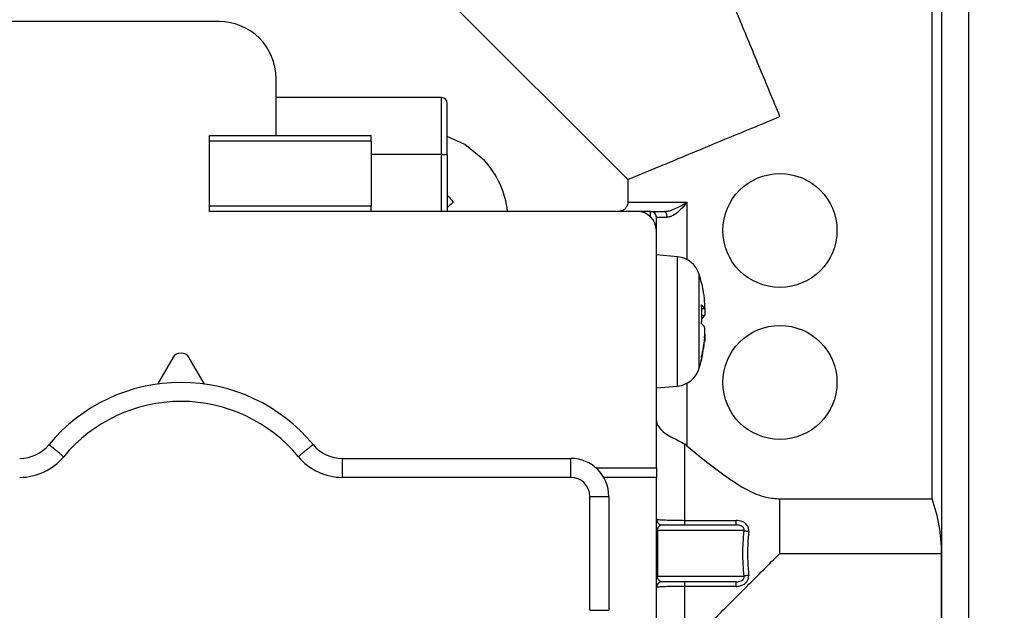
# Model space of a CAD drawing. Extents: x 0 to 8400, y 0 to 5940.
# Drawn here: x 1702 to 1754, y 1338 to 1370 of the extents above; entities that cross this region are included whole.
import ezdxf

# ---------------------------------------------------------------- set-up
doc = ezdxf.new("R2010")
doc.units = 0
doc.layers.get('0').update_dxf_attribs({"linetype": 'CONTINUOUS'})
doc.layers.add('DD0', color=7, linetype='CONTINUOUS')
doc.layers.add('M0', color=3, linetype='CONTINUOUS')
doc.styles.get("Standard").update_dxf_attribs({"font": 'txt', "bigfont": 'BIGFONT'})
doc.dimstyles.new('LEADSTYL', dxfattribs={"dimtxt": 64, "dimasz": 59.999999, "dimexe": 0.18, "dimexo": 0.0625, "dimgap": 1, "dimtad": 0, "dimtih": 1, "dimtoh": 1, "dimdec": 4, "dimzin": 0, "dimdsep": 46, "dimtxsty": 'STANDARD', "dimblk1": 'OPEN', "dimblk2": 'OPEN', "dimsah": 1, "dimcen": 0.09, "dimadec": 0, "dimazin": 0, "dimtfac": 1, "dimtdec": 4, "dimtofl": 0, "dimtmove": 0, "dimatfit": 3, "dimfxl": 1, "dimtolj": 1, "dimtzin": 0, "dimarcsym": 0})
doc.dimstyles.get("Standard").update_dxf_attribs({"dimtxt": 64, "dimasz": 59.999999, "dimexe": 1.5, "dimexo": 0, "dimgap": 1, "dimtad": 3, "dimtih": 1, "dimtoh": 1, "dimdsep": 46, "dimtxsty": 'STANDARD', "dimblk1": 'OPEN', "dimblk2": 'OPEN', "dimsah": 1, "dimcen": 0.09, "dimadec": 0, "dimazin": 0, "dimtfac": 1, "dimtdec": 4, "dimtofl": 0, "dimtmove": 0, "dimatfit": 3, "dimfxl": 1, "dimtolj": 1, "dimtzin": 0, "dimlwd": 13, "dimlwe": 13, "dimarcsym": 0})

# ---------------------------------------------------------------- blocks, each defined once
blk = doc.blocks.new('_OPEN')
at = {"color": 0, "lineweight": 13}
for p, q in [((-0.965926, 0.258819), (0, 0)), ((0, 0), (-1, 0)), ((0, 0), (-0.965926, -0.258819))]:
    blk.add_line(p, q, dxfattribs=at)
blk = doc.blocks.new('*D2')
for p in [(1890.602253, 1616.795315), (1471.741311, 1162.795333), (1701.246674, 1162.795333)]:
    blk.add_point(p)
at = {"layer": 'DD0', "linetype": 'CONTINUOUS'}
for p, q in [((1890.602236, 1616.795325), (1441.741312, 1616.795325)), ((1471.741311, 1222.795316), (1471.741311, 1556.795326)), ((1701.246618, 1162.795317), (1441.741312, 1162.795317))]:
    blk.add_line(p, q, dxfattribs=at)
at = {"layer": 'DD0', "xscale": 59.999999, "yscale": 59.999999}
for p, rotation in [((1471.741311, 1616.795325), 90), ((1471.741311, 1162.795317), 270)]:
    blk.add_blockref('_OPEN', p, dxfattribs=dict(at, rotation=rotation))
at = {"layer": 'DD0', "width": 0.833333}
blk.add_text('４５４', height=64, rotation=90.000003, dxfattribs=at).set_placement((1451.741311, 1299.128699))
blk = doc.blocks.new('*D3')
for p in [(1725.828404, 1292.495307), (1580.116248, 1162.795333), (1773.84668, 1162.795333)]:
    blk.add_point(p)
at = {"layer": 'DD0', "linetype": 'CONTINUOUS'}
for p, q in [((1580.116248, 1352.49525), (1580.116248, 1570.495258)), ((1725.828374, 1292.495251), (1550.116249, 1292.495251)), ((1580.116248, 1162.795317), (1580.116248, 1292.495251)), ((1773.846714, 1162.795317), (1550.116249, 1162.795317)), ((1580.116248, 1096.795318), (1580.116248, 1102.795317))]:
    blk.add_line(p, q, dxfattribs=at)
at = {"layer": 'DD0', "xscale": 59.999999, "yscale": 59.999999}
for p, rotation in [((1580.116248, 1292.495251), 270), ((1580.116248, 1162.795317), 90)]:
    blk.add_blockref('_OPEN', p, dxfattribs=dict(at, rotation=rotation))
at = {"layer": 'DD0', "width": 0.833333}
blk.add_text('１３０', height=64, rotation=90.000003, dxfattribs=at).set_placement((1560.116249, 1363.828711))
blk = doc.blocks.new('*D34')
for p in [(1764.234741, 2359.788178), (1338.489665, 1162.795333), (1773.84668, 1162.795333)]:
    blk.add_point(p)
at = {"layer": 'DD0', "linetype": 'CONTINUOUS'}
for p, q in [((1764.234745, 2359.788173), (1308.489666, 2359.788173)), ((1338.489665, 1222.795316), (1338.489665, 2299.788174)), ((1773.846714, 1162.795317), (1308.489666, 1162.795317))]:
    blk.add_line(p, q, dxfattribs=at)
at = {"layer": 'DD0', "xscale": 59.999999, "yscale": 59.999999}
for p, rotation in [((1338.489665, 2359.788173), 90), ((1338.489665, 1162.795317), 270)]:
    blk.add_blockref('_OPEN', p, dxfattribs=dict(at, rotation=rotation))
at = {"layer": 'DD0', "width": 0.833333}
blk.add_text('１１９７', height=64, rotation=90.000003, dxfattribs=at).set_placement((1318.489665, 1638.625154))

msp = doc.modelspace()

# ---------------------------------------------------------------- linework, layer by layer
at = {"layer": 'M0', "linetype": 'CONTINUOUS', "lineweight": 25}
for p, q in [((1750.251347, 1663.795313), (1750.251347, 1333.494719)), ((1751.665557, 1648.295312), (1751.665557, 1330.100607)), ((1749.751086, 1344.367604), (1749.751086, 1386.195312)), ((1722.164239, 1372.768472), (1733.751083, 1361.181612)), ((1712.251092, 1369.495313), (1688.251104, 1369.495313)), ((1715.251083, 1363.495315), (1715.251083, 1366.495321)), ((1723.951096, 1365.495319), (1715.251083, 1365.495319)), ((1723.951096, 1362.495313), (1723.951096, 1365.495319)), ((1724.251087, 1362.495313), (1724.251087, 1365.195314)), ((1711.751099, 1363.495315), (1720.251079, 1363.495315)), ((1711.751099, 1363.195325), (1711.751099, 1363.495315)), ((1720.251079, 1363.195325), (1711.751099, 1363.195325)), ((1711.751099, 1359.795312), (1711.751099, 1363.195325)), ((1720.251079, 1363.195325), (1720.251079, 1363.495315)), ((1720.251079, 1363.195325), (1720.251079, 1359.795312)), ((1725.176717, 1363.021026), (1724.251087, 1363.449524)), ((1726.212646, 1362.174581), (1725.176717, 1363.021026)), ((1723.951096, 1362.495313), (1720.251079, 1362.495313)), ((1723.951096, 1359.495322), (1723.951096, 1362.495313)), ((1723.951096, 1362.495313), (1724.251087, 1362.495313)), ((1724.251087, 1362.495313), (1724.251087, 1359.495322)), ((1733.751083, 1361.181612), (1733.751083, 1359.995316)), ((1733.752335, 1359.995316), (1736.862207, 1359.995316)), ((1736.862207, 1359.995316), (1736.862207, 1356.96594)), ((1711.751099, 1359.795312), (1720.251079, 1359.795312)), ((1711.751099, 1359.495322), (1711.751099, 1359.795312)), ((1720.251079, 1359.495322), (1711.751099, 1359.495322)), ((1720.251079, 1359.495322), (1720.251079, 1359.795312)), ((1734.251077, 1359.495322), (1720.251079, 1359.495322)), ((1734.951104, 1359.495322), (1734.251077, 1359.495322)), ((1734.951104, 1359.209458), (1734.951104, 1359.495322)), ((1734.951104, 1359.495322), (1735.684628, 1359.495322)), ((1735.251094, 1358.49532), (1735.251094, 1359.195317)), ((1735.251094, 1359.195317), (1735.815341, 1359.195317)), ((1735.251094, 1345.995317), (1735.251094, 1358.49532)), ((1736.370499, 1357.110347), (1735.251094, 1357.208277)), ((1736.370499, 1351.805161), (1736.370499, 1357.110347)), ((1737.507577, 1352.33062), (1737.507577, 1356.171022)), ((1737.618024, 1355.743106), (1737.611795, 1355.766918)), ((1737.621958, 1355.722646), (1737.618024, 1355.743106)), ((1737.620736, 1354.389678), (1737.781371, 1354.389678)), ((1737.621034, 1354.380514), (1737.790132, 1354.380514)), ((1737.781371, 1354.008566), (1737.625653, 1354.008566)), ((1737.507577, 1351.245548), (1737.507577, 1352.33062)), ((1737.781371, 1352.631326), (1737.757499, 1352.631326)), ((1709.817882, 1351.793553), (1709.021087, 1350.410874)), ((1711.48109, 1350.410874), (1710.684295, 1351.793553)), ((1736.370499, 1350.306223), (1736.370499, 1351.805161)), ((1735.251094, 1350.208278), (1736.370499, 1350.306223)), ((1736.862207, 1350.45063), (1736.862207, 1347.16552)), ((1736.862207, 1347.16552), (1736.751104, 1347.247626)), ((1736.751104, 1343.233953), (1736.751104, 1347.247626)), ((1718.736375, 1345.495324), (1718.736375, 1346.495311)), ((1718.736375, 1346.495311), (1730.751092, 1346.495311)), ((1730.751092, 1345.495324), (1730.751092, 1346.495311)), ((1732.073958, 1345.995317), (1735.251094, 1345.995317)), ((1735.251094, 1345.995317), (1735.251094, 1345.495324)), ((1730.751092, 1345.495324), (1718.736375, 1345.495324)), ((1735.251094, 1345.495324), (1732.483144, 1345.495324)), ((1735.251094, 1337.495323), (1735.251094, 1345.495324)), ((1731.751079, 1344.495322), (1732.751096, 1344.495322)), ((1731.751079, 1338.495325), (1731.751079, 1344.495322)), ((1732.751096, 1344.495322), (1732.751096, 1338.495325)), ((1741.751099, 1344.367604), (1749.751086, 1344.367604)), ((1741.751099, 1341.495316), (1741.751099, 1344.367604)), ((1735.551084, 1342.995311), (1739.443893, 1342.995311)), ((1736.751104, 1342.995311), (1736.751104, 1343.233953)), ((1736.751104, 1343.233953), (1739.443893, 1343.233953)), ((1739.443893, 1342.995311), (1739.443893, 1343.233953)), ((1735.251094, 1342.695321), (1735.306973, 1342.695321)), ((1739.862914, 1342.695321), (1735.306973, 1342.695321)), ((1735.306973, 1342.695321), (1735.306973, 1340.295325)), ((1741.751099, 1341.495316), (1750.251079, 1341.495316)), ((1750.251079, 1333.555322), (1750.251079, 1341.495316)), ((1735.251094, 1340.295325), (1735.306973, 1340.295325)), ((1735.306973, 1340.295325), (1739.862914, 1340.295325)), ((1739.443893, 1339.99532), (1735.551084, 1339.99532)), ((1736.751104, 1339.756678), (1736.751104, 1339.99532)), ((1736.751104, 1336.50368), (1736.751104, 1339.756678)), ((1739.443893, 1339.756678), (1736.751104, 1339.756678)), ((1739.443893, 1339.756678), (1739.443893, 1339.99532)), ((1731.751079, 1338.495325), (1732.751096, 1338.495325))]:
    msp.add_line(p, q, dxfattribs=at)
for centre in [(1741.75109, 1358.495318), (1741.75109, 1350.495318)]:
    msp.add_circle(centre, 3, dxfattribs=at)
for centre, radius, start, end in [((1712.25109, 1366.495318), 3, 0, 90), ((1723.95109, 1365.195318), 0.3, 0, 90), ((1722.75109, 1358.995318), 4.7, 6.106852, 42.565966), ((1734.25109, 1358.495318), 1, 0, 90), ((1734.95109, 1359.195318), 0.3, 0, 90), ((1736.257203, 1355.815293), 1.3, 15.88085, 85), ((1728.85109, 1353.708283), 9, 13.083472, 15.88085), ((1710.25109, 1351.543901), 0.5, 29.953209, 150.046791), ((1728.85109, 1353.708283), 9, 344.11915, 346.916528), ((1736.257203, 1351.601272), 1.3, 275, 344.11915), ((1710.25109, 1341.495318), 9, 39.521196, 140.478804), ((1710.25109, 1341.495318), 8, 39.521196, 140.478804), ((1701.765809, 1348.495318), 2, 270, 320.478804), ((1718.736372, 1348.495318), 2, 219.521196, 270), ((1701.765809, 1348.495318), 3, 270, 320.478804), ((1718.736372, 1348.495318), 3, 219.521196, 270), ((1730.75109, 1344.495318), 2, 0, 90), ((1730.75109, 1344.495318), 1, 0, 90), ((1741.75109, 1341.495318), 8.5, 0, 19.749923), ((1735.55109, 1343.295318), 0.3, 180, 270), ((1735.55109, 1339.695318), 0.3, 90, 180)]:
    msp.add_arc(centre, radius, start, end, dxfattribs=at)
at = {"layer": 'M0', "linetype": 'CONTINUOUS', "lineweight": 25, "extrusion": (0, 0, -1)}
for points, knots in [([(1741.751099, 1364.495317), (1741.402036, 1365.338036), (1741.05297, 1366.180758), (1740.706886, 1367.016266), (1740.360801, 1367.851774), (1740.017694, 1368.680075), (1739.680523, 1369.494076), (1739.343353, 1370.308076), (1739.012116, 1371.107784), (1738.689626, 1371.886353), (1738.367136, 1372.664922), (1738.053389, 1373.422361), (1737.751091, 1374.152179), (1737.448794, 1374.881996), (1737.157943, 1375.584203), (1736.881013, 1376.252766), (1736.604082, 1376.921328), (1736.341068, 1377.556258), (1736.094231, 1378.152172), (1735.847395, 1378.748086), (1735.616731, 1379.304996), (1735.404278, 1379.817913), (1735.191824, 1380.33083), (1734.997576, 1380.799767), (1734.822894, 1381.221483), (1734.648212, 1381.643199), (1734.493093, 1382.017706), (1734.360064, 1382.338862), (1734.227035, 1382.660017), (1734.116093, 1382.927832), (1734.023685, 1383.15093), (1733.939558, 1383.354036), (1733.870789, 1383.520088), (1733.819539, 1383.643801), (1733.793768, 1383.706012), (1733.772425, 1383.757519), (1733.751083, 1383.809025)], [0, 0, 0, 0, 1, 1, 1, 2, 2, 2, 3, 3, 3, 4, 4, 4, 5, 5, 5, 6, 6, 6, 7, 7, 7, 8, 8, 8, 9, 9, 9, 10, 10, 10, 11, 11, 11, 12, 12, 12, 12]), ([(1733.751083, 1361.181612), (1733.762081, 1361.186165), (1733.773079, 1361.190717), (1733.785207, 1361.195738), (1733.849494, 1361.222355), (1733.945535, 1361.262143), (1734.056498, 1361.308108), (1734.201913, 1361.368345), (1734.372949, 1361.439188), (1734.58978, 1361.529003), (1734.806611, 1361.618818), (1735.069228, 1361.7276), (1735.366965, 1361.850928), (1735.664702, 1361.974255), (1735.997551, 1362.112124), (1736.361528, 1362.262885), (1736.725505, 1362.413646), (1737.120602, 1362.577297), (1737.539644, 1362.750868), (1737.958686, 1362.924439), (1738.401665, 1363.107928), (1738.861168, 1363.298262), (1739.320671, 1363.488597), (1739.79669, 1363.685776), (1740.2811, 1363.886426), (1740.765509, 1364.087077), (1741.258303, 1364.291196), (1741.751099, 1364.495317)], [0, 0, 0, 0, 1, 1, 1, 2, 2, 2, 3, 3, 3, 4, 4, 4, 5, 5, 5, 6, 6, 6, 7, 7, 7, 8, 8, 8, 9, 9, 9, 9]), ([(1724.251087, 1360.360379), (1724.276592, 1360.332499), (1724.302095, 1360.304623), (1724.329139, 1360.274787), (1724.356183, 1360.244952), (1724.38476, 1360.213168), (1724.412794, 1360.181804), (1724.440828, 1360.150439), (1724.468316, 1360.119499), (1724.495764, 1360.088329), (1724.523212, 1360.057159), (1724.550614, 1360.025769), (1724.578018, 1359.994377)], [0, 0, 0, 0, 1, 1, 1, 2, 2, 2, 3, 3, 3, 4, 4, 4, 4]), ([(1724.578018, 1359.994377), (1724.547122, 1359.966004), (1724.516223, 1359.93763), (1724.485839, 1359.909723), (1724.455456, 1359.881817), (1724.425577, 1359.854371), (1724.393065, 1359.824504), (1724.360552, 1359.794637), (1724.325401, 1359.762345), (1724.299724, 1359.738762), (1724.279658, 1359.720334), (1724.265372, 1359.707218), (1724.251087, 1359.694104)], [0, 0, 0, 0, 1, 1, 1, 2, 2, 2, 3, 3, 3, 4, 4, 4, 4]), ([(1733.752335, 1359.995316), (1733.752319, 1359.993454), (1733.752303, 1359.991592), (1733.752275, 1359.989653), (1733.751876, 1359.961829), (1733.749058, 1359.91827), (1733.735527, 1359.868894), (1733.721995, 1359.819519), (1733.697755, 1359.764331), (1733.667071, 1359.717558), (1733.636386, 1359.670785), (1733.599264, 1359.632431), (1733.556772, 1359.599615), (1733.51428, 1359.5668), (1733.466423, 1359.539524), (1733.41533, 1359.523068), (1733.364238, 1359.506612), (1733.309915, 1359.500974), (1733.25559, 1359.495337)], [0, 0, 0, 0, 1, 1, 1, 2, 2, 2, 3, 3, 3, 4, 4, 4, 5, 5, 5, 6, 6, 6, 6]), ([(1735.684628, 1359.495322), (1735.748764, 1359.500784), (1735.812904, 1359.506252), (1735.886479, 1359.522234), (1735.960055, 1359.538215), (1736.043078, 1359.564722), (1736.153568, 1359.611387), (1736.264058, 1359.658052), (1736.402022, 1359.724884), (1736.532415, 1359.796907), (1736.662808, 1359.86893), (1736.785635, 1359.946149), (1736.85729, 1359.992157), (1736.858947, 1359.993221), (1736.860577, 1359.994268), (1736.862207, 1359.995316)], [0, 0, 0, 0, 1, 1, 1, 2, 2, 2, 3, 3, 3, 4, 4, 4, 5, 5, 5, 5]), ([(1736.862207, 1359.995316), (1736.861189, 1359.993907), (1736.860172, 1359.992498), (1736.859138, 1359.991069), (1736.806082, 1359.917756), (1736.711107, 1359.793269), (1736.604983, 1359.677847), (1736.49886, 1359.562424), (1736.38159, 1359.456067), (1736.277218, 1359.381015), (1736.174064, 1359.30684), (1736.083514, 1359.263244), (1736.023153, 1359.238396), (1736.011022, 1359.233403), (1736.000111, 1359.229166), (1735.986406, 1359.225224), (1735.945762, 1359.213531), (1735.880552, 1359.204424), (1735.815341, 1359.195317)], [0, 0, 0, 0, 1, 1, 1, 2, 2, 2, 3, 3, 3, 4, 4, 4, 5, 5, 5, 6, 6, 6, 6]), ([(1735.815341, 1359.195317), (1735.814861, 1359.214957), (1735.814378, 1359.234592), (1735.812838, 1359.253849), (1735.811298, 1359.273106), (1735.808694, 1359.291975), (1735.805387, 1359.310116), (1735.80208, 1359.328257), (1735.798062, 1359.345659), (1735.793317, 1359.361987), (1735.788572, 1359.378315), (1735.783095, 1359.393557), (1735.777045, 1359.40745), (1735.770995, 1359.421343), (1735.764367, 1359.433874), (1735.757256, 1359.444763), (1735.750146, 1359.455651), (1735.742548, 1359.464883), (1735.734636, 1359.472479), (1735.726725, 1359.480075), (1735.718496, 1359.48602), (1735.710109, 1359.489555), (1735.701722, 1359.493091), (1735.693174, 1359.494203), (1735.684628, 1359.495322)], [0, 0, 0, 0, 1, 1, 1, 2, 2, 2, 3, 3, 3, 4, 4, 4, 5, 5, 5, 6, 6, 6, 7, 7, 7, 8, 8, 8, 8]), ([(1737.611795, 1355.766918), (1737.621042, 1355.726414), (1737.630282, 1355.685908), (1737.639154, 1355.645324), (1737.648026, 1355.60474), (1737.656517, 1355.564075), (1737.664754, 1355.523358), (1737.672991, 1355.482642), (1737.68096, 1355.441871), (1737.688626, 1355.401049), (1737.696291, 1355.360228), (1737.703641, 1355.319352), (1737.710709, 1355.278428), (1737.717778, 1355.237503), (1737.724552, 1355.196528), (1737.731034, 1355.155508), (1737.737517, 1355.114488), (1737.743695, 1355.073422), (1737.749601, 1355.03232), (1737.755508, 1354.991218), (1737.76113, 1354.950079), (1737.76638, 1354.908894), (1737.77163, 1354.867709), (1737.776497, 1354.826476), (1737.781371, 1354.785244)], [0, 0, 0, 0, 1, 1, 1, 2, 2, 2, 3, 3, 3, 4, 4, 4, 5, 5, 5, 6, 6, 6, 7, 7, 7, 8, 8, 8, 8]), ([(1737.781371, 1354.389678), (1737.787104, 1354.386871), (1737.792837, 1354.384064), (1737.796659, 1354.38564), (1737.805008, 1354.389082), (1737.804238, 1354.413428), (1737.80402, 1354.436929), (1737.80374, 1354.467247), (1737.804381, 1354.49615), (1737.80262, 1354.537184), (1737.800858, 1354.578219), (1737.796697, 1354.631373), (1737.792755, 1354.674737), (1737.788813, 1354.718101), (1737.785093, 1354.75167), (1737.781371, 1354.785244)], [0, 0, 0, 0, 1, 1, 1, 2, 2, 2, 3, 3, 3, 4, 4, 4, 5, 5, 5, 5]), ([(1737.611795, 1354.580234), (1737.613998, 1354.539366), (1737.616193, 1354.498498), (1737.618024, 1354.457612), (1737.619855, 1354.416727), (1737.621309, 1354.375824), (1737.622494, 1354.334916), (1737.62368, 1354.294008), (1737.624584, 1354.253095), (1737.625177, 1354.212175), (1737.625769, 1354.171255), (1737.626038, 1354.130329), (1737.626041, 1354.089405), (1737.626043, 1354.04848), (1737.625766, 1354.007556), (1737.625177, 1353.966634), (1737.624587, 1353.925711), (1737.623675, 1353.884789), (1737.622494, 1353.843878), (1737.621313, 1353.802967), (1737.619852, 1353.762066), (1737.618024, 1353.721182), (1737.616196, 1353.680297), (1737.613993, 1353.639429), (1737.611795, 1353.59856)], [0, 0, 0, 0, 1, 1, 1, 2, 2, 2, 3, 3, 3, 4, 4, 4, 5, 5, 5, 6, 6, 6, 7, 7, 7, 8, 8, 8, 8]), ([(1737.781371, 1354.389678), (1737.776502, 1354.397683), (1737.771627, 1354.405688), (1737.76638, 1354.413684), (1737.761133, 1354.421679), (1737.755503, 1354.429665), (1737.749601, 1354.437645), (1737.7437, 1354.445624), (1737.737513, 1354.453598), (1737.731034, 1354.461561), (1737.724556, 1354.469524), (1737.717773, 1354.477477), (1737.710709, 1354.485418), (1737.703645, 1354.493359), (1737.696288, 1354.501289), (1737.688626, 1354.509215), (1737.680964, 1354.517141), (1737.672986, 1354.525064), (1737.664754, 1354.532967), (1737.656522, 1354.540871), (1737.648022, 1354.548756), (1737.639154, 1354.55663), (1737.630285, 1354.564505), (1737.621037, 1354.572369), (1737.611795, 1354.580234)], [0, 0, 0, 0, 1, 1, 1, 2, 2, 2, 3, 3, 3, 4, 4, 4, 5, 5, 5, 6, 6, 6, 7, 7, 7, 8, 8, 8, 8]), ([(1737.798388, 1354.390542), (1737.800758, 1354.35163), (1737.80313, 1354.31271), (1737.80402, 1354.26868), (1737.80491, 1354.224651), (1737.804323, 1354.175501), (1737.80262, 1354.135911), (1737.800916, 1354.096321), (1737.798101, 1354.066278), (1737.792755, 1354.043703), (1737.789561, 1354.030216), (1737.785466, 1354.019389), (1737.781371, 1354.008566)], [0, 0, 0, 0, 1, 1, 1, 2, 2, 2, 3, 3, 3, 4, 4, 4, 4]), ([(1737.611795, 1353.817995), (1737.621042, 1353.825857), (1737.630282, 1353.833719), (1737.639154, 1353.841598), (1737.648026, 1353.849477), (1737.656517, 1353.857374), (1737.664754, 1353.865276), (1737.672991, 1353.873179), (1737.68096, 1353.881088), (1737.688626, 1353.889014), (1737.696291, 1353.896939), (1737.703641, 1353.90488), (1737.710709, 1353.912826), (1737.717778, 1353.920771), (1737.724552, 1353.928721), (1737.731034, 1353.936683), (1737.737517, 1353.944644), (1737.743695, 1353.952619), (1737.749601, 1353.960599), (1737.755508, 1353.968579), (1737.76113, 1353.976565), (1737.76638, 1353.98456), (1737.77163, 1353.992555), (1737.776497, 1354.000561), (1737.781371, 1354.008566)], [0, 0, 0, 0, 1, 1, 1, 2, 2, 2, 3, 3, 3, 4, 4, 4, 5, 5, 5, 6, 6, 6, 7, 7, 7, 8, 8, 8, 8]), ([(1737.611795, 1353.59856), (1737.621042, 1353.590698), (1737.630282, 1353.582836), (1737.639154, 1353.574957), (1737.648026, 1353.567078), (1737.656517, 1353.559182), (1737.664754, 1353.551279), (1737.672991, 1353.543375), (1737.68096, 1353.535464), (1737.688626, 1353.527541), (1737.696291, 1353.519619), (1737.703641, 1353.511686), (1737.710709, 1353.503744), (1737.717778, 1353.495802), (1737.724552, 1353.48785), (1737.731034, 1353.479887), (1737.737517, 1353.471925), (1737.743695, 1353.463951), (1737.749601, 1353.455971), (1737.755508, 1353.447991), (1737.76113, 1353.440005), (1737.76638, 1353.43201), (1737.77163, 1353.424015), (1737.776497, 1353.416009), (1737.781371, 1353.408004)], [0, 0, 0, 0, 1, 1, 1, 2, 2, 2, 3, 3, 3, 4, 4, 4, 5, 5, 5, 6, 6, 6, 7, 7, 7, 8, 8, 8, 8]), ([(1737.781371, 1352.821882), (1737.787002, 1352.877678), (1737.792631, 1352.933469), (1737.796659, 1352.988596), (1737.800687, 1353.043723), (1737.803109, 1353.098175), (1737.80402, 1353.14789), (1737.804931, 1353.197604), (1737.804328, 1353.242572), (1737.80262, 1353.280659), (1737.800912, 1353.318746), (1737.798096, 1353.349944), (1737.792755, 1353.372852), (1737.789562, 1353.386546), (1737.785466, 1353.397274), (1737.781371, 1353.408004)], [0, 0, 0, 0, 1, 1, 1, 2, 2, 2, 3, 3, 3, 4, 4, 4, 5, 5, 5, 5]), ([(1737.781371, 1352.821882), (1737.776502, 1352.780649), (1737.771627, 1352.739418), (1737.76638, 1352.698232), (1737.761133, 1352.657046), (1737.755503, 1352.615908), (1737.749601, 1352.574806), (1737.7437, 1352.533703), (1737.737513, 1352.492638), (1737.731034, 1352.451618), (1737.724556, 1352.410597), (1737.717773, 1352.369623), (1737.710709, 1352.328698), (1737.703645, 1352.287773), (1737.696288, 1352.246899), (1737.688626, 1352.206077), (1737.680964, 1352.165254), (1737.672986, 1352.124485), (1737.664754, 1352.083768), (1737.656522, 1352.04305), (1737.648022, 1352.002387), (1737.639154, 1351.961802), (1737.630285, 1351.921217), (1737.621037, 1351.880713), (1737.611795, 1351.840208)], [0, 0, 0, 0, 1, 1, 1, 2, 2, 2, 3, 3, 3, 4, 4, 4, 5, 5, 5, 6, 6, 6, 7, 7, 7, 8, 8, 8, 8]), ([(1737.790132, 1353.029187), (1737.792452, 1353.030094), (1737.794773, 1353.031002), (1737.796659, 1353.030915), (1737.806311, 1353.030471), (1737.804628, 1353.004025), (1737.80402, 1352.979626), (1737.803236, 1352.94815), (1737.804246, 1352.920091), (1737.80262, 1352.879371), (1737.800993, 1352.83865), (1737.796736, 1352.785283), (1737.792755, 1352.741833), (1737.788774, 1352.698383), (1737.785074, 1352.664858), (1737.781371, 1352.631326)], [0, 0, 0, 0, 1, 1, 1, 2, 2, 2, 3, 3, 3, 4, 4, 4, 5, 5, 5, 5]), ([(1737.611795, 1351.649652), (1737.621042, 1351.690156), (1737.630282, 1351.730662), (1737.639154, 1351.771246), (1737.648026, 1351.81183), (1737.656517, 1351.852495), (1737.664754, 1351.893212), (1737.672991, 1351.933928), (1737.68096, 1351.974699), (1737.688626, 1352.015521), (1737.696291, 1352.056342), (1737.703641, 1352.097218), (1737.710709, 1352.138142), (1737.717778, 1352.179067), (1737.724552, 1352.220042), (1737.731034, 1352.261062), (1737.737517, 1352.302082), (1737.743695, 1352.343148), (1737.749601, 1352.38425), (1737.755508, 1352.425352), (1737.76113, 1352.466491), (1737.76638, 1352.507676), (1737.77163, 1352.548861), (1737.776497, 1352.590094), (1737.781371, 1352.631326)], [0, 0, 0, 0, 1, 1, 1, 2, 2, 2, 3, 3, 3, 4, 4, 4, 5, 5, 5, 6, 6, 6, 7, 7, 7, 8, 8, 8, 8]), ([(1737.611795, 1351.840208), (1737.613998, 1351.832279), (1737.616193, 1351.824349), (1737.618024, 1351.816411), (1737.619855, 1351.808474), (1737.621309, 1351.800528), (1737.622494, 1351.792584), (1737.62368, 1351.784641), (1737.624584, 1351.776699), (1737.625177, 1351.768757), (1737.625769, 1351.760815), (1737.626038, 1351.752873), (1737.626041, 1351.74493), (1737.626043, 1351.736988), (1737.625766, 1351.729045), (1737.625177, 1351.721103), (1737.624587, 1351.713161), (1737.623675, 1351.70522), (1737.622494, 1351.697276), (1737.621313, 1351.689333), (1737.619852, 1351.681387), (1737.618024, 1351.673449), (1737.616196, 1351.665512), (1737.613993, 1351.657582), (1737.611795, 1351.649652)], [0, 0, 0, 0, 1, 1, 1, 2, 2, 2, 3, 3, 3, 4, 4, 4, 5, 5, 5, 6, 6, 6, 7, 7, 7, 8, 8, 8, 8]), ([(1735.251094, 1348.513152), (1735.2511, 1348.511275), (1735.251107, 1348.509398), (1735.251124, 1348.507459), (1735.251427, 1348.472791), (1735.255054, 1348.418611), (1735.274131, 1348.356481), (1735.300107, 1348.271883), (1735.35472, 1348.172555), (1735.426212, 1348.084147), (1735.497704, 1347.99574), (1735.586064, 1347.918264), (1735.686506, 1347.844388), (1735.786947, 1347.770511), (1735.899462, 1347.700238), (1736.020977, 1347.63364), (1736.142493, 1347.567043), (1736.273, 1347.504125), (1736.396188, 1347.440402), (1736.519377, 1347.376679), (1736.635238, 1347.312153), (1736.751104, 1347.247626)], [0, 0, 0, 0, 1, 1, 1, 2, 2, 2, 3, 3, 3, 4, 4, 4, 5, 5, 5, 6, 6, 6, 7, 7, 7, 7]), ([(1703.308578, 1347.222592), (1703.313206, 1347.218778), (1703.317836, 1347.214962), (1703.323419, 1347.210358), (1703.334432, 1347.201278), (1703.349166, 1347.189125), (1703.367318, 1347.174148), (1703.386964, 1347.157938), (1703.410623, 1347.138411), (1703.438575, 1347.115348), (1703.466528, 1347.092285), (1703.498781, 1347.06568), (1703.534509, 1347.036208), (1703.570237, 1347.006737), (1703.609447, 1346.974393), (1703.651424, 1346.939768), (1703.6934, 1346.905142), (1703.738149, 1346.86823), (1703.784789, 1346.829753), (1703.831429, 1346.791275), (1703.879966, 1346.751228), (1703.929479, 1346.710379), (1703.978993, 1346.669531), (1704.029488, 1346.627876), (1704.079981, 1346.586223)], [0, 0, 0, 0, 1, 1, 1, 2, 2, 2, 3, 3, 3, 4, 4, 4, 5, 5, 5, 6, 6, 6, 7, 7, 7, 8, 8, 8, 8]), ([(1717.193599, 1347.222592), (1717.18897, 1347.218778), (1717.18434, 1347.214963), (1717.178757, 1347.210358), (1717.16775, 1347.201279), (1717.153032, 1347.18912), (1717.134888, 1347.174148), (1717.115238, 1347.157933), (1717.09156, 1347.13841), (1717.063601, 1347.115348), (1717.035642, 1347.092287), (1717.003393, 1347.06568), (1716.967667, 1347.036208), (1716.931941, 1347.006736), (1716.89273, 1346.974393), (1716.850753, 1346.939768), (1716.808776, 1346.905143), (1716.764027, 1346.86823), (1716.717387, 1346.829753), (1716.670748, 1346.791275), (1716.622211, 1346.751228), (1716.572697, 1346.710379), (1716.523184, 1346.669531), (1716.472688, 1346.627876), (1716.422195, 1346.586223)], [0, 0, 0, 0, 1, 1, 1, 2, 2, 2, 3, 3, 3, 4, 4, 4, 5, 5, 5, 6, 6, 6, 7, 7, 7, 8, 8, 8, 8]), ([(1736.862207, 1347.16552), (1737.09265, 1346.964741), (1737.323093, 1346.763958), (1737.668181, 1346.487339), (1738.257316, 1346.015094), (1739.180577, 1345.321811), (1739.869798, 1344.928871), (1740.342663, 1344.65928), (1740.705363, 1344.531058), (1741.011525, 1344.461288), (1741.289016, 1344.398051), (1741.520058, 1344.382825), (1741.751099, 1344.367604)], [0, 0, 0, 0, 1, 1, 1, 2, 2, 2, 3, 3, 3, 4, 4, 4, 4]), ([(1735.251094, 1343.295316), (1735.26457, 1343.290608), (1735.278048, 1343.285901), (1735.29392, 1343.282129), (1735.341225, 1343.270887), (1735.40981, 1343.26796), (1735.493416, 1343.26383), (1735.586724, 1343.259221), (1735.698753, 1343.253115), (1735.828424, 1343.248288), (1735.958096, 1343.243461), (1736.105418, 1343.239915), (1736.262138, 1343.237738), (1736.418857, 1343.235562), (1736.584983, 1343.234758), (1736.751104, 1343.233953)], [0, 0, 0, 0, 1, 1, 1, 2, 2, 2, 3, 3, 3, 4, 4, 4, 5, 5, 5, 5]), ([(1735.306973, 1342.695321), (1735.307681, 1342.712775), (1735.308395, 1342.730225), (1735.310669, 1342.747416), (1735.312943, 1342.764606), (1735.316788, 1342.78153), (1735.321695, 1342.797931), (1735.326603, 1342.814331), (1735.332584, 1342.8302), (1735.339666, 1342.845316), (1735.346748, 1342.860433), (1735.354941, 1342.874787), (1735.364074, 1342.888157), (1735.373208, 1342.901527), (1735.383293, 1342.913903), (1735.394175, 1342.925127), (1735.405057, 1342.936351), (1735.416743, 1342.946412), (1735.429043, 1342.955123), (1735.441344, 1342.963834), (1735.454264, 1342.971184), (1735.467608, 1342.977221), (1735.480951, 1342.983258), (1735.494722, 1342.98797), (1735.508705, 1342.990767), (1735.522688, 1342.993563), (1735.536887, 1342.994434), (1735.551084, 1342.995311)], [0, 0, 0, 0, 1, 1, 1, 2, 2, 2, 3, 3, 3, 4, 4, 4, 5, 5, 5, 6, 6, 6, 7, 7, 7, 8, 8, 8, 9, 9, 9, 9]), ([(1740.107054, 1342.654403), (1740.10913, 1342.683585), (1740.111213, 1342.712769), (1740.106846, 1342.752288), (1740.101632, 1342.79947), (1740.087239, 1342.861383), (1740.055347, 1342.919852), (1740.023455, 1342.97832), (1739.974079, 1343.033347), (1739.924217, 1343.077938), (1739.874355, 1343.12253), (1739.82402, 1343.156688), (1739.743883, 1343.18095), (1739.663746, 1343.205212), (1739.553823, 1343.219584), (1739.443893, 1343.233953)], [0, 0, 0, 0, 1, 1, 1, 2, 2, 2, 3, 3, 3, 4, 4, 4, 5, 5, 5, 5]), ([(1739.862914, 1342.695321), (1739.864488, 1342.71425), (1739.866059, 1342.733176), (1739.866222, 1342.745985), (1739.866358, 1342.756685), (1739.865505, 1342.763116), (1739.862169, 1342.77397), (1739.857181, 1342.790196), (1739.846633, 1342.816303), (1739.838327, 1342.832725), (1739.830041, 1342.849105), (1739.823975, 1342.855849), (1739.813233, 1342.86661), (1739.800759, 1342.879106), (1739.781969, 1342.897012), (1739.757592, 1342.914547), (1739.729403, 1342.934824), (1739.693726, 1342.954601), (1739.6419, 1342.967878), (1739.587685, 1342.981768), (1739.515784, 1342.988539), (1739.443893, 1342.995311)], [0, 0, 0, 0, 1, 1, 1, 2, 2, 2, 3, 3, 3, 4, 4, 4, 5, 5, 5, 6, 6, 6, 7, 7, 7, 7]), ([(1739.862914, 1340.295325), (1739.842049, 1340.561248), (1739.821193, 1340.827171), (1739.81076, 1341.094206), (1739.800326, 1341.361241), (1739.800332, 1341.629388), (1739.81076, 1341.896425), (1739.821188, 1342.163463), (1739.842055, 1342.429392), (1739.862914, 1342.695321)], [0, 0, 0, 0, 1, 1, 1, 2, 2, 2, 3, 3, 3, 3]), ([(1739.862914, 1342.695321), (1739.870116, 1342.693324), (1739.877329, 1342.691327), (1739.885206, 1342.689346), (1739.893083, 1342.687364), (1739.901642, 1342.685399), (1739.910627, 1342.68346), (1739.919612, 1342.681521), (1739.929042, 1342.679609), (1739.93888, 1342.677738), (1739.948717, 1342.675867), (1739.958978, 1342.674039), (1739.969546, 1342.672269), (1739.980115, 1342.670499), (1739.991006, 1342.66879), (1740.00215, 1342.667143), (1740.013294, 1342.665496), (1740.024703, 1342.663913), (1740.036274, 1342.662405), (1740.047845, 1342.660896), (1740.059587, 1342.659464), (1740.071411, 1342.658143), (1740.083234, 1342.656821), (1740.095146, 1342.655613), (1740.107054, 1342.654403)], [0, 0, 0, 0, 1, 1, 1, 2, 2, 2, 3, 3, 3, 4, 4, 4, 5, 5, 5, 6, 6, 6, 7, 7, 7, 8, 8, 8, 8]), ([(1740.107054, 1342.654403), (1740.086178, 1342.397548), (1740.06531, 1342.140693), (1740.05487, 1341.882761), (1740.044431, 1341.624829), (1740.044437, 1341.36582), (1740.05487, 1341.107886), (1740.065304, 1340.849951), (1740.086184, 1340.59309), (1740.107054, 1340.336229)], [0, 0, 0, 0, 1, 1, 1, 2, 2, 2, 3, 3, 3, 3]), ([(1736.830051, 1336.574267), (1737.325643, 1337.069874), (1737.821241, 1337.565485), (1738.350237, 1338.094483), (1738.879233, 1338.623482), (1739.441636, 1339.185874), (1740.014011, 1339.758243), (1740.586387, 1340.330611), (1741.168745, 1340.912966), (1741.751099, 1341.495316)], [0, 0, 0, 0, 1, 1, 1, 2, 2, 2, 3, 3, 3, 3]), ([(1735.551084, 1339.99532), (1735.535105, 1339.99644), (1735.519123, 1339.997556), (1735.50346, 1340.001087), (1735.487796, 1340.004618), (1735.472446, 1340.010554), (1735.457683, 1340.018149), (1735.442921, 1340.025743), (1735.42874, 1340.034988), (1735.415454, 1340.04588), (1735.402167, 1340.056772), (1735.389769, 1340.069304), (1735.378469, 1340.083192), (1735.367169, 1340.09708), (1735.356962, 1340.112317), (1735.3481, 1340.128641), (1735.339239, 1340.144964), (1735.331718, 1340.162368), (1735.32554, 1340.180512), (1735.319362, 1340.198656), (1735.314522, 1340.217534), (1735.311652, 1340.236794), (1735.308782, 1340.256053), (1735.307876, 1340.275688), (1735.306973, 1340.295325)], [0, 0, 0, 0, 1, 1, 1, 2, 2, 2, 3, 3, 3, 4, 4, 4, 5, 5, 5, 6, 6, 6, 7, 7, 7, 8, 8, 8, 8]), ([(1739.443893, 1339.756678), (1739.473486, 1339.756705), (1739.503078, 1339.756737), (1739.544714, 1339.762221), (1739.603875, 1339.770015), (1739.687342, 1339.788833), (1739.753718, 1339.813526), (1739.820094, 1339.83822), (1739.869376, 1339.868804), (1739.913339, 1339.904021), (1739.957303, 1339.939238), (1739.995938, 1339.979099), (1740.027393, 1340.024482), (1740.058847, 1340.069864), (1740.083111, 1340.12078), (1740.095193, 1340.173657), (1740.107275, 1340.226535), (1740.107162, 1340.281385), (1740.107054, 1340.336229)], [0, 0, 0, 0, 1, 1, 1, 2, 2, 2, 3, 3, 3, 4, 4, 4, 5, 5, 5, 6, 6, 6, 6]), ([(1739.443893, 1339.99532), (1739.463426, 1339.995241), (1739.482958, 1339.995166), (1739.511038, 1339.998181), (1739.549974, 1340.002362), (1739.60534, 1340.012493), (1739.648277, 1340.02475), (1739.691214, 1340.037007), (1739.721722, 1340.051399), (1739.750708, 1340.071584), (1739.779694, 1340.09177), (1739.807154, 1340.117753), (1739.821608, 1340.133946), (1739.826797, 1340.139759), (1739.830309, 1340.144313), (1739.83481, 1340.152289), (1739.843358, 1340.167435), (1739.855465, 1340.194925), (1739.860857, 1340.211164), (1739.863575, 1340.219349), (1739.864586, 1340.224678), (1739.865, 1340.232398), (1739.865804, 1340.247375), (1739.864358, 1340.271352), (1739.862914, 1340.295325)], [0, 0, 0, 0, 1, 1, 1, 2, 2, 2, 3, 3, 3, 4, 4, 4, 5, 5, 5, 6, 6, 6, 7, 7, 7, 8, 8, 8, 8]), ([(1740.107054, 1340.336229), (1740.095143, 1340.335021), (1740.083237, 1340.333811), (1740.071411, 1340.332489), (1740.059585, 1340.331167), (1740.047848, 1340.329731), (1740.036274, 1340.328227), (1740.024699, 1340.326724), (1740.013298, 1340.32515), (1740.00215, 1340.323503), (1739.991002, 1340.321857), (1739.98012, 1340.320135), (1739.969546, 1340.318363), (1739.958973, 1340.31659), (1739.948722, 1340.314763), (1739.93888, 1340.312894), (1739.929038, 1340.311025), (1739.919619, 1340.309111), (1739.910627, 1340.307172), (1739.901636, 1340.305232), (1739.893087, 1340.303265), (1739.885206, 1340.301286), (1739.877324, 1340.299307), (1739.870123, 1340.297316), (1739.862914, 1340.295325)], [0, 0, 0, 0, 1, 1, 1, 2, 2, 2, 3, 3, 3, 4, 4, 4, 5, 5, 5, 6, 6, 6, 7, 7, 7, 8, 8, 8, 8]), ([(1736.751104, 1339.756678), (1736.584984, 1339.755881), (1736.418856, 1339.755085), (1736.262138, 1339.752908), (1736.105419, 1339.750731), (1735.958095, 1339.747174), (1735.828424, 1339.742343), (1735.698754, 1339.737512), (1735.586724, 1339.731409), (1735.493416, 1339.726801), (1735.409809, 1339.722672), (1735.341224, 1339.719745), (1735.29392, 1339.708503), (1735.278048, 1339.704731), (1735.26457, 1339.700023), (1735.251094, 1339.695315)], [0, 0, 0, 0, 1, 1, 1, 2, 2, 2, 3, 3, 3, 4, 4, 4, 5, 5, 5, 5])]:
    msp.add_open_spline(points, degree=3, knots=knots, dxfattribs=at)

# ---------------------------------------------------------------- dimensions: what is measured, and where the dimension line sits
at = {"layer": 'DD0', "color": 7}
for base, p1, p2, text, override, picture, middle in [((1338.489665, 1162.795333), (1764.234741, 2359.788178), (1773.84668, 1162.795333), '１１９７', {"dimtxt": 64, "dimexe": 30.000042, "dimexo": 6.87698e-06, "dimtih": 1, "dimtoh": 1, "dimtmove": 2, "dimlwd": 13, "dimlwe": 13}, '*D34', (1286.489668, 1761.291778)), ((1471.741311, 1162.795333), (1890.602253, 1616.795315), (1701.246674, 1162.795333), '４５４', {"dimtxt": 64, "dimexe": 30.000037, "dimexo": 1.97598e-05, "dimtih": 1, "dimtoh": 1, "dimtmove": 2, "dimlwd": 13, "dimlwe": 13}, '*D2', (1419.741314, 1389.795354)), ((1580.116248, 1162.795333), (1725.828404, 1292.495307), (1773.84668, 1162.795333), '１３０', {"dimtxt": 64, "dimexe": 29.999985, "dimexo": 3.79776e-05, "dimtih": 1, "dimtoh": 1, "dimtmove": 2, "dimlwd": 13, "dimlwe": 13}, '*D3', (1528.116247, 1454.495308))]:
    dim = msp.add_linear_dim(base=base, p1=p1, p2=p2, angle=90, text=text, dimstyle='STANDARD', override=override, dxfattribs=at)
    dim.commit()
    dim.dimension.update_dxf_attribs({"geometry": picture, "text_midpoint": middle, "dimtype": 160, "text_rotation": 90.000002})

# ---------------------------------------------------------------- leaders
at = {"layer": 'DD0'}
for points in [[(1904.02936, 1616.795325), (1674.77857, 540.129005), (646.778479, 540.129005)], [(1994.566468, 1616.795325), (1865.303164, 300.330787), (965.303101, 300.330787)]]:
    msp.add_leader(points, dimstyle='LEADSTYL', override={"dimldrblk": 'OPEN', "dimlwd": 13, "dimlwe": 13}, dxfattribs=at)

doc.saveas('drawing.dxf')
